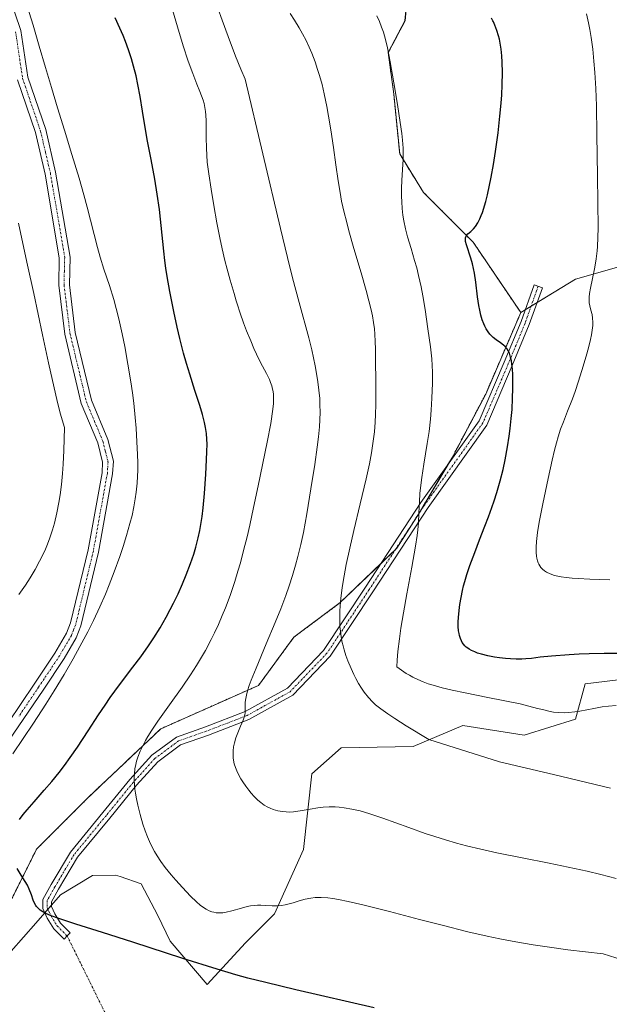
# Model space of a CAD drawing. Units: metres. Extents: x 638703 to 642158, y 4702053 to 4704749.
# Drawn here: x 639624 to 639786, y 4703221 to 4703493 of the extents above; entities that cross this region are included whole.
import ezdxf

# ---------------------------------------------------------------- set-up
doc = ezdxf.new("R2010")
doc.units = ezdxf.units.M
doc.header["$MEASUREMENT"] = 0
doc.linetypes.add('TRAZO_Y_PUNTO', pattern=[1, 0.5, -0.25, 0, -0.25])
doc.linetypes.add('TRAZOS', pattern=[0.75, 0.5, -0.25])
for name, color, linetype, lineweight in [('Arbolado forestal', 92, 'TRAZOS', 0), ('Arbolado forestal CxS', 92, 'Continuous', 0), ('Camino', 19, 'Continuous', 0), ('Camino Cxs', 19, 'Continuous', 0), ('Camino eje', 39, 'TRAZO_Y_PUNTO', 13), ('Camino eje virtual', 6, 'TRAZO_Y_PUNTO', 0), ('Cultivos herbáceos CxS', 92, 'Continuous', 0), ('Curva de nivel maestra', 36, 'Continuous', 30), ('Curva de nivel normal', 36, 'Continuous', 0), ('Matorral', 135, 'Continuous', 0), ('Matorral CxS', 135, 'Continuous', 0)]:
    doc.layers.add(name, color=color, linetype=linetype, lineweight=lineweight)

# ---------------------------------------------------------------- blocks, each defined once
blk = doc.blocks.new('*U150')
at = {"layer": 'Cultivos herbáceos CxS', "color": 92, "linetype": 'Continuous', "lineweight": 0}
for points in [[(639793.93, 4703426.18, 733.3), (639776.88, 4703421.35, 728.73), (639761.83, 4703412.11, 726.05), (639748.7, 4703431.52, 724.92), (639735.06, 4703445.19, 721.98), (639728.47, 4703455.85, 719.67), (639726.84, 4703472.33, 719.83), (639725.32, 4703483.74, 719.55), (639729.94, 4703492.51, 721.24), (639731.71, 4703511.21, 723.96)], [(639621.44, 4703236.1, 698.35), (639628.26, 4703243.88, 699.47), (639635.08, 4703251.66, 700.59), (639643.86, 4703256.94, 701.41), (639650.21, 4703257.09, 702.18), (639651.47, 4703256.66, 702.28), (639657.25, 4703254.7, 702.17), (639661.89, 4703245.91, 701.28), (639665.22, 4703238.86, 700.46), (639675.42, 4703226.89, 699.4), (639686.05, 4703238.42, 702.13), (639694.03, 4703246.4, 704.54), (639702.01, 4703264.14, 707.99), (639704.25, 4703284.99, 712.4), (639712.35, 4703292.16, 712.58), (639732.15, 4703292.52, 714.22), (639741.13, 4703296.29, 715.46), (639745.89, 4703298.28, 716.17), (639762.73, 4703295.62, 717.03), (639776.91, 4703300.05, 718.87), (639779.57, 4703309.81, 722.18), (639800.05, 4703312.27, 721.87)]]:
    blk.add_polyline3d(points, dxfattribs=at)
blk = doc.blocks.new('*U162')
at = {"layer": 'Curva de nivel normal', "color": 36, "linetype": 'Continuous', "lineweight": 0}
blk.add_polyline3d([(639788.11, 4703256.14, 710), (639783.86, 4703257.23, 710), (639780.08, 4703258.12, 710), (639774.89, 4703259.25, 710), (639769.64, 4703260.34, 710), (639762.19, 4703261.84, 710), (639755.22, 4703263.26, 710), (639750.86, 4703264.22, 710), (639746.9, 4703265.18, 710), (639744.16, 4703265.91, 710), (639741.12, 4703266.79, 710), (639738.12, 4703267.72, 710), (639735.51, 4703268.59, 710), (639730.96, 4703270.21, 710), (639723.81, 4703272.76, 710), (639719.97, 4703274.07, 710), (639719.09, 4703274.34, 710), (639717.57, 4703274.75, 710), (639715.33, 4703275.28, 710), (639713.22, 4703275.65, 710), (639711.77, 4703275.82, 710), (639710.67, 4703275.88, 710), (639709.08, 4703275.88, 710), (639707.4, 4703275.77, 710), (639705.97, 4703275.58, 710), (639703.78, 4703275.21, 710), (639701.03, 4703274.75, 710), (639699.25, 4703274.53, 710), (639697.99, 4703274.47, 710), (639697.17, 4703274.49, 710), (639696.18, 4703274.58, 710), (639694.87, 4703274.82, 710), (639693.63, 4703275.17, 710), (639692.78, 4703275.5, 710), (639692.12, 4703275.82, 710), (639691.19, 4703276.38, 710), (639690.24, 4703277.07, 710), (639689.44, 4703277.75, 710), (639688.41, 4703278.78, 710), (639687.6, 4703279.68, 710), (639686.97, 4703280.46, 710), (639686.09, 4703281.62, 710), (639685.27, 4703282.8, 710), (639684.75, 4703283.62, 710), (639684.18, 4703284.63, 710), (639683.59, 4703285.84, 710), (639683.23, 4703286.73, 710), (639682.92, 4703287.76, 710), (639682.71, 4703288.71, 710), (639682.62, 4703289.36, 710), (639682.57, 4703290.18, 710), (639682.6, 4703291.32, 710), (639682.74, 4703292.47, 710), (639682.96, 4703293.49, 710), (639683.37, 4703294.88, 710), (639683.88, 4703296.26, 710), (639684.67, 4703298.12, 710), (639685.34, 4703299.75, 710), (639685.66, 4703300.65, 710), (639685.81, 4703301.29, 710), (639685.89, 4703301.82, 710), (639685.92, 4703302.53, 710), (639685.9, 4703304.02, 710), (639685.94, 4703304.72, 710), (639686.06, 4703305.74, 710), (639686.24, 4703306.65, 710), (639686.58, 4703307.88, 710), (639687.04, 4703309.32, 710), (639687.58, 4703310.81, 710), (639688.91, 4703314.11, 710), (639691.72, 4703320.78, 710), (639694.18, 4703326.66, 710), (639695.72, 4703330.48, 710), (639697.11, 4703334.16, 710), (639698.03, 4703336.77, 710), (639698.97, 4703339.67, 710), (639699.82, 4703342.51, 710), (639700.46, 4703344.93, 710), (639701.25, 4703348.23, 710), (639701.94, 4703351.53, 710), (639702.87, 4703356.65, 710), (639704.01, 4703363.53, 710), (639705.09, 4703370.25, 710), (639705.79, 4703375, 710), (639706.14, 4703377.9, 710), (639706.38, 4703380.65, 710), (639706.5, 4703382.57, 710), (639706.54, 4703384.68, 710), (639706.52, 4703386.72, 710), (639706.44, 4703388.45, 710), (639706.25, 4703390.76, 710), (639705.96, 4703393.04, 710), (639705.5, 4703395.87, 710), (639705.21, 4703397.44, 710), (639704.25, 4703401.8, 710), (639703.46, 4703405.13, 710), (639700.78, 4703414.88, 710), (639698.96, 4703421.64, 710), (639697.54, 4703427.27, 710), (639695.61, 4703435.31, 710), (639685.96, 4703476.44, 710), (639684.75, 4703479.19, 710), (639683.27, 4703482.81, 710), (639681.2, 4703488.18, 710), (639679.54, 4703492.71, 710), (639677.19, 4703499.36, 710)], dxfattribs=at)
blk = doc.blocks.new('*U169')
at = {"layer": 'Curva de nivel normal', "color": 36, "linetype": 'Continuous', "lineweight": 0}
blk.add_polyline3d([(639789.72, 4703233.72, 705), (639784.5, 4703235.37, 705), (639774.79, 4703236.51, 705), (639769.09, 4703237.28, 705), (639765.21, 4703237.87, 705), (639760.48, 4703238.68, 705), (639756.07, 4703239.52, 705), (639752.56, 4703240.27, 705), (639747.27, 4703241.49, 705), (639740.14, 4703243.24, 705), (639733.9, 4703244.85, 705), (639725.65, 4703247.01, 705), (639718.35, 4703248.89, 705), (639714.32, 4703249.85, 705), (639711.6, 4703250.4, 705), (639710.06, 4703250.65, 705), (639708.72, 4703250.8, 705), (639706.88, 4703250.9, 705), (639705.24, 4703250.87, 705), (639704.03, 4703250.74, 705), (639702.48, 4703250.43, 705), (639700.79, 4703249.97, 705), (639699.09, 4703249.44, 705), (639698, 4703249.12, 705), (639696.91, 4703248.86, 705), (639695.94, 4703248.7, 705), (639694.65, 4703248.59, 705), (639693.34, 4703248.6, 705), (639691.56, 4703248.71, 705), (639690.19, 4703248.78, 705), (639689.34, 4703248.79, 705), (639688.38, 4703248.74, 705), (639687.39, 4703248.61, 705), (639686.51, 4703248.44, 705), (639684.9, 4703248, 705), (639682.26, 4703247.22, 705), (639680.65, 4703246.82, 705), (639679.78, 4703246.69, 705), (639678.83, 4703246.64, 705), (639677.9, 4703246.71, 705), (639677.25, 4703246.82, 705), (639676.73, 4703246.97, 705), (639675.98, 4703247.26, 705), (639675.17, 4703247.68, 705), (639674.46, 4703248.12, 705), (639673.5, 4703248.84, 705), (639672.51, 4703249.69, 705), (639670.89, 4703251.28, 705), (639668.65, 4703253.66, 705), (639666.84, 4703255.66, 705), (639665.55, 4703257.15, 705), (639663.91, 4703259.19, 705), (639662.73, 4703260.79, 705), (639661.66, 4703262.4, 705), (639660.94, 4703263.59, 705), (639660.2, 4703264.96, 705), (639659.53, 4703266.36, 705), (639659.01, 4703267.59, 705), (639658.35, 4703269.32, 705), (639657.77, 4703271.12, 705), (639657.03, 4703273.78, 705), (639656.38, 4703276.38, 705), (639656, 4703278.07, 705), (639655.7, 4703279.66, 705), (639655.53, 4703280.8, 705), (639655.4, 4703282.06, 705), (639655.33, 4703283.21, 705), (639655.33, 4703283.98, 705), (639655.39, 4703284.97, 705), (639655.56, 4703286.33, 705), (639655.8, 4703287.6, 705), (639656.03, 4703288.48, 705), (639656.39, 4703289.6, 705), (639657.03, 4703291.22, 705), (639657.82, 4703292.9, 705), (639658.5, 4703294.19, 705), (639659.12, 4703295.28, 705), (639660.19, 4703296.99, 705), (639661.9, 4703299.52, 705), (639665.04, 4703303.97, 705), (639668.53, 4703308.87, 705), (639670.82, 4703312.23, 705), (639672.5, 4703314.85, 705), (639673.61, 4703316.67, 705), (639674.95, 4703319.02, 705), (639676.53, 4703321.98, 705), (639677.46, 4703323.82, 705), (639678.54, 4703326.13, 705), (639679.61, 4703328.58, 705), (639680.5, 4703330.78, 705), (639681.76, 4703334.16, 705), (639683.05, 4703337.96, 705), (639683.93, 4703340.81, 705), (639684.59, 4703343.11, 705), (639685.5, 4703346.54, 705), (639686.42, 4703350.28, 705), (639687.18, 4703353.56, 705), (639688.23, 4703358.4, 705), (639689.49, 4703364.37, 705), (639692, 4703376.43, 705), (639693.02, 4703381.56, 705), (639693.57, 4703385.5, 705), (639693.7, 4703387.02, 705), (639693.73, 4703388.35, 705), (639693.68, 4703389.57, 705), (639693.59, 4703390.38, 705), (639693.48, 4703391, 705), (639693.25, 4703391.88, 705), (639692.93, 4703392.82, 705), (639692.59, 4703393.66, 705), (639691.77, 4703395.3, 705), (639690.18, 4703398.35, 705), (639689.04, 4703400.63, 705), (639688.34, 4703402.17, 705), (639687.43, 4703404.31, 705), (639686.31, 4703407.1, 705), (639685.49, 4703409.3, 705), (639684.56, 4703411.99, 705), (639683.74, 4703414.48, 705), (639683.46, 4703415.32, 705), (639682.84, 4703417.39, 705), (639681.78, 4703421.02, 705), (639680.95, 4703424.07, 705), (639680.34, 4703426.5, 705), (639679.59, 4703429.69, 705), (639678.94, 4703432.69, 705), (639678.15, 4703436.82, 705), (639677.31, 4703441.64, 705), (639676.54, 4703446.13, 705), (639675.87, 4703450.38, 705), (639675.48, 4703453.56, 705), (639675.32, 4703455.48, 705), (639675.25, 4703457.43, 705), (639675.21, 4703460.4, 705), (639675.21, 4703463.22, 705), (639675.19, 4703464.96, 705), (639675.1, 4703466.51, 705), (639674.99, 4703467.55, 705), (639674.81, 4703468.66, 705), (639674.58, 4703469.72, 705), (639674.33, 4703470.62, 705), (639673.92, 4703471.83, 705), (639673.46, 4703473.06, 705), (639672.64, 4703475.05, 705), (639671.46, 4703477.97, 705), (639670.21, 4703481.42, 705), (639668.86, 4703485.66, 705), (639667.31, 4703490.85, 705), (639665.89, 4703495.52, 705)], dxfattribs=at)
blk = doc.blocks.new('*U178')
at = {"layer": 'Curva de nivel normal', "color": 36, "linetype": 'Continuous', "lineweight": 0}
blk.add_polyline3d([(639786.36, 4703338.48, 730), (639780.81, 4703338.66, 730), (639777.61, 4703338.79, 730), (639775.99, 4703338.9, 730), (639774.33, 4703339.07, 730), (639772.93, 4703339.27, 730), (639772.06, 4703339.44, 730), (639771.1, 4703339.69, 730), (639769.91, 4703340.11, 730), (639768.95, 4703340.56, 730), (639768.39, 4703340.91, 730), (639767.84, 4703341.37, 730), (639767.37, 4703341.88, 730), (639767.08, 4703342.27, 730), (639766.78, 4703342.76, 730), (639766.59, 4703343.16, 730), (639766.41, 4703343.69, 730), (639766.21, 4703344.41, 730), (639766.11, 4703345.01, 730), (639766.03, 4703346.02, 730), (639766.03, 4703347.49, 730), (639766.14, 4703349.05, 730), (639766.45, 4703351.47, 730), (639766.93, 4703354.31, 730), (639767.92, 4703359.4, 730), (639769.34, 4703366.39, 730), (639770.43, 4703371.44, 730), (639771.07, 4703374.16, 730), (639771.62, 4703376.19, 730), (639772.11, 4703377.85, 730), (639772.81, 4703379.99, 730), (639773.55, 4703382.02, 730), (639774.72, 4703384.97, 730), (639776.05, 4703388.35, 730), (639776.79, 4703390.35, 730), (639777.73, 4703393.19, 730), (639779.04, 4703397.36, 730), (639780.03, 4703400.7, 730), (639780.59, 4703402.78, 730), (639781.04, 4703404.68, 730), (639781.3, 4703405.97, 730), (639781.51, 4703407.3, 730), (639781.64, 4703408.52, 730), (639781.67, 4703409.45, 730), (639781.62, 4703410.6, 730), (639781.46, 4703411.59, 730), (639781.12, 4703412.81, 730), (639780.8, 4703413.94, 730), (639780.66, 4703414.75, 730), (639780.63, 4703415.65, 730), (639780.66, 4703416.39, 730), (639780.79, 4703417.37, 730), (639781.04, 4703418.82, 730), (639781.58, 4703421.52, 730), (639782.18, 4703424.61, 730), (639782.55, 4703426.89, 730), (639782.83, 4703429.12, 730), (639782.94, 4703430.33, 730), (639783.15, 4703435.36, 730), (639782.92, 4703449.73, 730), (639782.77, 4703461.14, 730), (639782.64, 4703469.06, 730), (639782.47, 4703473.87, 730), (639782.23, 4703478.31, 730), (639781.99, 4703481.38, 730), (639781.63, 4703484.71, 730), (639781.2, 4703487.92, 730), (639780.84, 4703490.16, 730), (639780.51, 4703491.93, 730), (639779.97, 4703494.47, 730)], dxfattribs=at)
blk = doc.blocks.new('*U179')
at = {"layer": 'Curva de nivel normal', "color": 36, "linetype": 'Continuous', "lineweight": 0}
blk.add_polyline3d([(639786.56, 4703281.07, 715), (639770.83, 4703284.84, 715), (639756, 4703288.34, 715), (639736.51, 4703294.42, 715), (639730.29, 4703298.2, 715), (639727.12, 4703300.22, 715), (639725.24, 4703301.48, 715), (639723.32, 4703302.86, 715), (639721.85, 4703304.03, 715), (639720.95, 4703304.87, 715), (639719.9, 4703306.04, 715), (639718.73, 4703307.5, 715), (639717.95, 4703308.59, 715), (639717.12, 4703309.91, 715), (639716.36, 4703311.26, 715), (639715.82, 4703312.32, 715), (639715.07, 4703313.99, 715), (639714.23, 4703316.09, 715), (639713.68, 4703317.62, 715), (639713.18, 4703319.19, 715), (639712.9, 4703320.23, 715), (639712.66, 4703321.22, 715), (639712.37, 4703322.74, 715), (639712.15, 4703324.27, 715), (639712.03, 4703325.62, 715), (639711.97, 4703327.64, 715), (639712, 4703329.78, 715), (639712.07, 4703331.32, 715), (639712.26, 4703333.35, 715), (639712.63, 4703336.35, 715), (639713.15, 4703339.59, 715), (639713.74, 4703342.67, 715), (639714.7, 4703347.19, 715), (639715.84, 4703352.07, 715), (639717.61, 4703359.37, 715), (639719.25, 4703366.31, 715), (639720.14, 4703370.42, 715), (639720.71, 4703373.48, 715), (639721.1, 4703375.99, 715), (639721.51, 4703379.27, 715), (639721.74, 4703381.92, 715), (639721.85, 4703383.99, 715), (639721.92, 4703386.73, 715), (639721.92, 4703389.43, 715), (639721.87, 4703393.51, 715), (639721.83, 4703398.52, 715), (639721.81, 4703402.05, 715), (639721.76, 4703404.15, 715), (639721.65, 4703406.16, 715), (639721.52, 4703407.64, 715), (639721.28, 4703409.37, 715), (639720.97, 4703411.17, 715), (639720.61, 4703412.86, 715), (639720.01, 4703415.36, 715), (639719.25, 4703418.16, 715), (639717.83, 4703423.08, 715), (639715.85, 4703429.8, 715), (639714.48, 4703434.64, 715), (639713.78, 4703437.27, 715), (639713.2, 4703439.66, 715), (639712.49, 4703442.84, 715), (639712.04, 4703445.19, 715), (639711.51, 4703448.44, 715), (639710.89, 4703452.85, 715), (639710.25, 4703457.59, 715), (639709.53, 4703462.46, 715), (639708.91, 4703466.23, 715), (639708.41, 4703468.92, 715), (639707.68, 4703472.39, 715), (639707.08, 4703474.95, 715), (639706.41, 4703477.4, 715), (639705.88, 4703479.14, 715), (639705.17, 4703481.2, 715), (639704.27, 4703483.57, 715), (639703.55, 4703485.25, 715), (639702.67, 4703487.12, 715), (639701.72, 4703488.96, 715), (639700.83, 4703490.56, 715), (639699.52, 4703492.74, 715), (639698.35, 4703494.57, 715)], dxfattribs=at)
blk = doc.blocks.new('*U180')
at = {"layer": 'Curva de nivel normal', "color": 36, "linetype": 'Continuous', "lineweight": 0}
blk.add_polyline3d([(639788.14, 4703303.83, 720), (639785.98, 4703303.65, 720), (639784.21, 4703303.42, 720), (639781.96, 4703303.03, 720), (639779.99, 4703302.66, 720), (639778.08, 4703302.28, 720), (639776.69, 4703302.06, 720), (639775, 4703301.88, 720), (639773.75, 4703301.82, 720), (639772.32, 4703301.87, 720), (639770.87, 4703302.03, 720), (639769.55, 4703302.27, 720), (639767.77, 4703302.68, 720), (639766.46, 4703303.04, 720), (639761.7, 4703304.32, 720), (639752.79, 4703306.06, 720), (639746.52, 4703307.27, 720), (639742.93, 4703308.03, 720), (639740.16, 4703308.69, 720), (639738.32, 4703309.2, 720), (639736.35, 4703309.81, 720), (639734.96, 4703310.32, 720), (639733.47, 4703310.96, 720), (639732.06, 4703311.64, 720), (639731.15, 4703312.14, 720), (639730.3, 4703312.68, 720), (639727.71, 4703314.47, 720), (639727.78, 4703316.29, 720), (639727.97, 4703318.66, 720), (639728.39, 4703322.17, 720), (639728.81, 4703325.09, 720), (639729.5, 4703329.34, 720), (639730.43, 4703334.61, 720), (639731.78, 4703341.94, 720), (639732.82, 4703347.77, 720), (639733.29, 4703350.63, 720), (639733.48, 4703352.2, 720), (639733.62, 4703354.18, 720), (639733.75, 4703356.79, 720), (639733.89, 4703359.96, 720), (639734.04, 4703362.23, 720), (639734.27, 4703364.56, 720), (639734.54, 4703366.65, 720), (639735.12, 4703370.3, 720), (639736.06, 4703375.99, 720), (639736.55, 4703379.33, 720), (639736.95, 4703382.73, 720), (639737.17, 4703385.21, 720), (639737.36, 4703388.54, 720), (639737.5, 4703392.68, 720), (639737.5, 4703395.71, 720), (639737.45, 4703397.5, 720), (639737.32, 4703399.35, 720), (639736.96, 4703402.67, 720), (639736.26, 4703407.66, 720), (639735.45, 4703412.92, 720), (639734.83, 4703416.71, 720), (639734.36, 4703419.22, 720), (639733.7, 4703422.3, 720), (639733.17, 4703424.41, 720), (639732.58, 4703426.49, 720), (639731.6, 4703429.74, 720), (639730.63, 4703433.01, 720), (639730.05, 4703435.23, 720), (639729.6, 4703437.4, 720), (639729.35, 4703438.98, 720), (639729.15, 4703440.78, 720), (639729.02, 4703442.59, 720), (639728.98, 4703444.18, 720), (639729.01, 4703446.35, 720), (639729.09, 4703448.52, 720), (639729.27, 4703451.53, 720), (639729.41, 4703454.27, 720), (639729.45, 4703455.89, 720), (639729.42, 4703457.43, 720), (639729.27, 4703459.61, 720), (639729.08, 4703461.44, 720), (639728.63, 4703464.5, 720), (639727.84, 4703469.48, 720), (639726.87, 4703475.4, 720), (639725.87, 4703481.17, 720), (639725.1, 4703485.08, 720), (639724.55, 4703487.34, 720), (639723.97, 4703489.39, 720), (639723.49, 4703490.81, 720), (639722.88, 4703492.37, 720), (639722.18, 4703493.92, 720)], dxfattribs=at)
blk = doc.blocks.new('*U194')
at = {"layer": 'Curva de nivel maestra', "color": 36, "linetype": 'Continuous', "lineweight": 30}
blk.add_polyline3d([(639788.9, 4703318.16, 725), (639784.81, 4703318.14, 725), (639780.67, 4703318.04, 725), (639777.87, 4703317.93, 725), (639775.19, 4703317.77, 725), (639770.27, 4703317.41, 725), (639767.15, 4703317.12, 725), (639764.82, 4703316.8, 725), (639763.26, 4703316.67, 725), (639762.1, 4703316.62, 725), (639760.55, 4703316.61, 725), (639758.99, 4703316.66, 725), (639757.66, 4703316.76, 725), (639755.96, 4703316.95, 725), (639754.56, 4703317.16, 725), (639752.75, 4703317.51, 725), (639751.05, 4703317.93, 725), (639749.94, 4703318.27, 725), (639749.15, 4703318.58, 725), (639748.21, 4703319, 725), (639747.61, 4703319.32, 725), (639747.21, 4703319.58, 725), (639746.74, 4703319.94, 725), (639746.42, 4703320.24, 725), (639746.04, 4703320.68, 725), (639745.71, 4703321.16, 725), (639745.47, 4703321.61, 725), (639745.18, 4703322.32, 725), (639744.95, 4703323.09, 725), (639744.82, 4703323.66, 725), (639744.7, 4703324.43, 725), (639744.62, 4703325.62, 725), (639744.6, 4703326.91, 725), (639744.66, 4703328.09, 725), (639744.83, 4703330.04, 725), (639745.05, 4703331.66, 725), (639745.38, 4703333.61, 725), (639745.77, 4703335.55, 725), (639746.05, 4703336.8, 725), (639746.39, 4703338.04, 725), (639746.96, 4703339.96, 725), (639747.78, 4703342.39, 725), (639749.13, 4703346.03, 725), (639750.5, 4703349.5, 725), (639751.97, 4703353.2, 725), (639752.97, 4703355.82, 725), (639753.89, 4703358.38, 725), (639754.51, 4703360.23, 725), (639755.23, 4703362.53, 725), (639756.14, 4703365.7, 725), (639756.93, 4703368.85, 725), (639757.52, 4703371.54, 725), (639758.19, 4703375.13, 725), (639758.64, 4703378.01, 725), (639758.93, 4703380.18, 725), (639759.21, 4703382.93, 725), (639759.41, 4703385.4, 725), (639759.58, 4703388.5, 725), (639759.66, 4703391.18, 725), (639759.67, 4703392.94, 725), (639759.62, 4703395.03, 725), (639759.53, 4703396.52, 725), (639759.39, 4703397.88, 725), (639759.25, 4703398.81, 725), (639759.02, 4703399.83, 725), (639758.69, 4703400.89, 725), (639758.39, 4703401.55, 725), (639757.99, 4703402.18, 725), (639757.52, 4703402.73, 725), (639757.05, 4703403.14, 725), (639756.21, 4703403.75, 725), (639755.04, 4703404.57, 725), (639754.24, 4703405.21, 725), (639753.65, 4703405.77, 725), (639753.28, 4703406.2, 725), (639752.83, 4703406.8, 725), (639752.29, 4703407.66, 725), (639751.9, 4703408.39, 725), (639751.61, 4703409.04, 725), (639751.22, 4703410.08, 725), (639750.82, 4703411.42, 725), (639750.51, 4703412.78, 725), (639750.28, 4703414.06, 725), (639749.94, 4703416.48, 725), (639749.44, 4703420.53, 725), (639749.08, 4703422.95, 725), (639748.83, 4703424.22, 725), (639748.51, 4703425.57, 725), (639748.08, 4703427.07, 725), (639746.85, 4703430.82, 725), (639746.63, 4703431.72, 725), (639746.57, 4703432.32, 725), (639746.6, 4703432.71, 725), (639746.67, 4703432.98, 725), (639746.85, 4703433.34, 725), (639747.25, 4703433.78, 725), (639748.07, 4703434.48, 725), (639748.82, 4703435.18, 725), (639749.35, 4703435.82, 725), (639749.99, 4703436.82, 725), (639750.58, 4703437.97, 725), (639750.95, 4703438.83, 725), (639751.27, 4703439.71, 725), (639752.18, 4703442.68, 725), (639752.69, 4703444.58, 725), (639753.71, 4703449.43, 725), (639754.34, 4703452.95, 725), (639754.89, 4703456.47, 725), (639755.57, 4703461.63, 725), (639756.08, 4703466.22, 725), (639756.42, 4703469.83, 725), (639756.58, 4703472.15, 725), (639756.71, 4703474.86, 725), (639756.78, 4703478.29, 725), (639756.73, 4703481.13, 725), (639756.62, 4703482.88, 725), (639756.42, 4703484.72, 725), (639756.16, 4703486.4, 725), (639755.95, 4703487.42, 725), (639755.7, 4703488.4, 725), (639755.23, 4703489.87, 725), (639754.68, 4703491.34, 725), (639754.28, 4703492.26, 725), (639754.14, 4703492.54, 725), (639753.8, 4703493.2, 725)], dxfattribs=at)

msp = doc.modelspace()

# ---------------------------------------------------------------- linework, layer by layer
at = {"layer": 'Arbolado forestal', "color": 92, "linetype": 'TRAZOS', "lineweight": 0}
for points in [[(639761.83, 4703412.11, 726.05), (639748.7, 4703431.52, 724.92), (639735.06, 4703445.19, 721.98), (639728.47, 4703455.85, 719.67), (639726.84, 4703472.33, 719.83), (639725.32, 4703483.74, 719.55), (639729.93, 4703492.51, 721.24), (639731.71, 4703511.21, 723.96), (639736.44, 4703527.2, 727.12), (639742.52, 4703540.05, 729.2), (639749.93, 4703549.75, 731.55), (639760.59, 4703556.34, 735.03), (639764.23, 4703564.05, 736.31), (639764.6, 4703576.13, 737.36), (639772.44, 4703595.37, 738.87)], [(639618.69, 4703244.63, 698.54), (639628.45, 4703264.22, 701.1), (639642.75, 4703278.53, 703.59), (639662.67, 4703297.4, 706), (639689.6, 4703309.37, 710.67), (639699.35, 4703322.67, 712.04), (639712.11, 4703332.2, 715.44), (639723.43, 4703343.08, 717.68), (639727.3, 4703346.81, 718.46), (639727.67, 4703347.16, 718.56), (639732.16, 4703354.23, 719.36), (639733.81, 4703356.83, 719.8), (639741.77, 4703370.21, 721.15), (639743, 4703372.29, 721.45), (639752.16, 4703389.65, 723.25), (639761.83, 4703412.11, 726.05)]]:
    msp.add_polyline3d(points, dxfattribs=at)
at = {"layer": 'Arbolado forestal CxS', "color": 92, "linetype": 'Continuous', "lineweight": 0}
msp.add_polyline3d([(639731.71, 4703511.21, 723.96), (639729.94, 4703492.51, 721.24), (639725.32, 4703483.74, 719.55), (639726.84, 4703472.33, 719.83), (639728.47, 4703455.85, 719.67), (639735.06, 4703445.19, 721.98), (639748.7, 4703431.52, 724.92), (639761.83, 4703412.11, 726.05), (639761.83, 4703412.11, 726.05), (639752.16, 4703389.65, 723.25), (639743, 4703372.29, 721.45), (639733.81, 4703356.83, 719.8), (639727.67, 4703347.16, 718.56), (639712.11, 4703332.19, 715.44), (639699.35, 4703322.67, 712.04), (639689.6, 4703309.37, 710.67), (639662.67, 4703297.4, 706), (639642.75, 4703278.53, 703.59), (639628.45, 4703264.22, 701.1), (639618.69, 4703244.63, 698.54)], dxfattribs=at)
at = {"layer": 'Camino', "color": 19, "linetype": 'Continuous', "lineweight": 0}
for points in [[(639620.85, 4703499.72, 693.57), (639624.12, 4703489.86, 693.5), (639626.05, 4703476.98, 693.2), (639630.97, 4703462.56, 692.98), (639633.7, 4703450.83, 693.38), (639637.69, 4703427.34, 692.75), (639637.5, 4703419.74, 692.54), (639639.12, 4703406.65, 692.3), (639643.58, 4703388, 692.41), (639648.13, 4703377.1, 692.92), (639649.62, 4703371.13, 692.96), (639649.42, 4703367.64, 692.91), (639645.54, 4703346.09, 693.09), (639640.66, 4703325.74, 693.51), (639639.37, 4703322.49, 694.05), (639636.06, 4703316.76, 694.28), (639630.25, 4703308.05, 694.19), (639619.49, 4703292.13, 694.66)], [(639616.99, 4703293.71, 694.65), (639627.79, 4703309.68, 694.24), (639633.53, 4703318.29, 694.11), (639636.7, 4703323.76, 693.84), (639637.84, 4703326.62, 693.41), (639642.65, 4703346.68, 692.57), (639646.49, 4703367.98, 692.25), (639646.66, 4703370.86, 692.38), (639645.32, 4703376.17, 692.33), (639640.76, 4703387.08, 691.92), (639636.22, 4703406.13, 691.83), (639634.55, 4703419.62, 692.13), (639634.73, 4703427.15, 692.08), (639630.81, 4703450.25, 692.74), (639628.13, 4703461.74, 692.79), (639623.17, 4703476.29, 692.65)], [(639636.89, 4703240.3, 699.45), (639636.04, 4703239.46, 699.29), (639633.19, 4703242.31, 699.59), (639631.38, 4703245.24, 699.76), (639630.18, 4703247.88, 699.96), (639630.18, 4703250.35, 700.11), (639632.46, 4703254.45, 700.49), (639637.81, 4703263.43, 701.53), (639646.75, 4703274.3, 703.16), (639654.18, 4703283.42, 704.82), (639660.21, 4703290.09, 706.2), (639667.01, 4703295.14, 707.18), (639675, 4703297.95, 708.25), (639685.91, 4703302.14, 710.02), (639697.53, 4703308.58, 712.67), (639707.49, 4703318.95, 713.92), (639719.07, 4703336.43, 716.79), (639734.32, 4703359.73, 719.95), (639750.35, 4703382.29, 722.72), (639757.28, 4703398.46, 724.27), (639761.92, 4703409.65, 725.71), (639765.51, 4703419.78, 727.27), (639767.77, 4703418.97, 727.45), (639764.16, 4703408.78, 726.24), (639759.49, 4703397.53, 724.91), (639752.45, 4703381.11, 723.1), (639736.3, 4703358.37, 720.13), (639721.08, 4703335.11, 717.01), (639709.37, 4703317.44, 714.3), (639699.01, 4703306.65, 712.69), (639686.93, 4703299.96, 710.36), (639675.83, 4703295.69, 708.65), (639668.15, 4703293, 707.64), (639661.83, 4703288.31, 706.58), (639656, 4703281.86, 705.14), (639648.61, 4703272.78, 703.18), (639639.78, 4703262.05, 701.51), (639634.54, 4703253.25, 700.56), (639632.58, 4703249.73, 700.3), (639632.58, 4703248.4, 700.23), (639633.5, 4703246.37, 700.11), (639635.08, 4703243.8, 699.95), (639637.74, 4703241.15, 699.6), (639636.89, 4703240.3, 699.45)]]:
    msp.add_polyline3d(points, dxfattribs=at)
at = {"layer": 'Camino Cxs', "color": 19, "linetype": 'Continuous', "lineweight": 0}
for points in [[(639620.85, 4703499.72, 693.57), (639624.12, 4703489.86, 693.5), (639626.05, 4703476.98, 693.2), (639630.97, 4703462.56, 692.98), (639633.7, 4703450.83, 693.38), (639637.69, 4703427.34, 692.75), (639637.5, 4703419.74, 692.54), (639639.12, 4703406.65, 692.3), (639643.58, 4703388, 692.41), (639648.13, 4703377.1, 692.92), (639649.62, 4703371.13, 692.96), (639649.42, 4703367.64, 692.91), (639645.54, 4703346.09, 693.09), (639640.66, 4703325.74, 693.51), (639639.37, 4703322.49, 694.05), (639636.06, 4703316.76, 694.28), (639630.25, 4703308.05, 694.19), (639619.49, 4703292.13, 694.66)], [(639616.99, 4703293.71, 694.65), (639627.79, 4703309.68, 694.24), (639633.53, 4703318.29, 694.11), (639636.7, 4703323.76, 693.84), (639637.84, 4703326.62, 693.41), (639642.65, 4703346.68, 692.57), (639646.49, 4703367.98, 692.25), (639646.66, 4703370.86, 692.38), (639645.32, 4703376.17, 692.33), (639640.76, 4703387.08, 691.92), (639636.22, 4703406.13, 691.83), (639634.55, 4703419.62, 692.13), (639634.73, 4703427.15, 692.08), (639630.81, 4703450.25, 692.74), (639628.13, 4703461.74, 692.79), (639623.17, 4703476.29, 692.65)]]:
    msp.add_polyline3d(points, dxfattribs=at)
msp.add_polyline3d([(639636.89, 4703240.3, 699.45), (639636.04, 4703239.46, 699.29), (639633.19, 4703242.31, 699.59), (639631.38, 4703245.24, 699.76), (639630.18, 4703247.88, 699.96), (639630.18, 4703250.35, 700.11), (639632.46, 4703254.45, 700.49), (639637.81, 4703263.43, 701.53), (639646.75, 4703274.3, 703.16), (639654.18, 4703283.42, 704.82), (639660.21, 4703290.09, 706.2), (639667.01, 4703295.14, 707.18), (639675, 4703297.95, 708.25), (639685.91, 4703302.14, 710.02), (639697.53, 4703308.58, 712.67), (639707.49, 4703318.95, 713.92), (639719.07, 4703336.43, 716.79), (639734.32, 4703359.73, 719.95), (639750.35, 4703382.29, 722.72), (639757.28, 4703398.46, 724.27), (639761.92, 4703409.65, 725.71), (639765.51, 4703419.78, 727.27), (639767.77, 4703418.97, 727.45), (639764.16, 4703408.78, 726.24), (639759.49, 4703397.53, 724.91), (639752.45, 4703381.11, 723.1), (639736.3, 4703358.37, 720.13), (639721.08, 4703335.11, 717.01), (639709.37, 4703317.44, 714.3), (639699.01, 4703306.65, 712.69), (639686.93, 4703299.96, 710.36), (639675.83, 4703295.69, 708.65), (639668.15, 4703293, 707.64), (639661.83, 4703288.31, 706.58), (639656, 4703281.86, 705.14), (639648.61, 4703272.78, 703.18), (639639.78, 4703262.05, 701.51), (639634.54, 4703253.25, 700.56), (639632.58, 4703249.73, 700.3), (639632.58, 4703248.4, 700.23), (639633.5, 4703246.37, 700.11), (639635.08, 4703243.8, 699.95), (639637.74, 4703241.15, 699.6), (639636.89, 4703240.3, 699.45)], close=True, dxfattribs=at)
at = {"layer": 'Camino eje', "color": 39, "linetype": 'TRAZO_Y_PUNTO', "lineweight": 13}
for points in [[(639622.68, 4703489.52, 693.28), (639624.61, 4703476.64, 692.92), (639627.09, 4703469.36, 693.02), (639629.55, 4703462.15, 692.89), (639630.92, 4703456.29, 692.88), (639632.26, 4703450.54, 693.06), (639636.21, 4703427.25, 692.34), (639636.12, 4703423.45, 692.41), (639636.03, 4703419.68, 692.34), (639637.67, 4703406.39, 692.08), (639639.9, 4703397.07, 692.14), (639642.17, 4703387.54, 692.21), (639644.45, 4703382.09, 692.45), (639646.73, 4703376.64, 692.53), (639647.4, 4703373.98, 692.64), (639648.14, 4703371, 692.67), (639648.04, 4703369.25, 692.58), (639647.96, 4703367.81, 692.58), (639646.02, 4703357.04, 692.61), (639644.1, 4703346.39, 692.83), (639639.25, 4703326.18, 693.47), (639638.61, 4703324.56, 693.68), (639638.04, 4703323.13, 693.89), (639636.38, 4703320.26, 694.01), (639634.8, 4703317.53, 694.17), (639629.02, 4703308.87, 694.19), (639623.64, 4703300.91, 694.37)], [(639766.64, 4703419.37, 727.33), (639763.04, 4703409.21, 725.97), (639758.39, 4703398, 724.6), (639751.4, 4703381.7, 722.82), (639735.31, 4703359.05, 720.05), (639720.07, 4703335.77, 716.9), (639708.43, 4703318.2, 714.12), (639698.27, 4703307.61, 712.68), (639686.42, 4703301.05, 710.17), (639675.41, 4703296.82, 708.44), (639667.58, 4703294.07, 707.44), (639661.02, 4703289.2, 706.41), (639655.09, 4703282.64, 704.98), (639647.68, 4703273.54, 703.11), (639638.79, 4703262.74, 701.5), (639633.5, 4703253.85, 700.53), (639631.38, 4703250.04, 700.18), (639631.38, 4703248.14, 700.05), (639632.44, 4703245.81, 699.92), (639634.14, 4703243.06, 699.76), (639636.89, 4703240.3, 699.45)]]:
    msp.add_polyline3d(points, dxfattribs=at)
at = {"layer": 'Camino eje virtual', "color": 6, "linetype": 'TRAZO_Y_PUNTO', "lineweight": 0}
msp.add_polyline3d([(639636.89, 4703240.3, 699.45), (639687.82, 4703137.02, 681.51), (639693.16, 4703138.88, 682.25)], dxfattribs=at)
at = {"layer": 'Cultivos herbáceos CxS', "color": 92, "linetype": 'Continuous', "lineweight": 0}
for points in [[(639761.83, 4703412.11, 726.05), (639748.7, 4703431.52, 724.92), (639735.06, 4703445.19, 721.98), (639728.47, 4703455.85, 719.67), (639726.84, 4703472.33, 719.83), (639725.32, 4703483.74, 719.55), (639729.93, 4703492.51, 721.24), (639731.71, 4703511.21, 723.96), (639736.44, 4703527.2, 727.12), (639742.52, 4703540.05, 729.2), (639749.93, 4703549.75, 731.55), (639760.59, 4703556.34, 735.03), (639764.23, 4703564.05, 736.31), (639764.6, 4703576.13, 737.36), (639772.44, 4703595.37, 738.87)], [(639793.93, 4703426.18, 733.3), (639776.88, 4703421.35, 728.73), (639766.32, 4703414.86, 727.25), (639764.69, 4703413.87, 726.9), (639763.06, 4703412.87, 726.44), (639761.83, 4703412.11, 726.05)], [(639621.44, 4703236.11, 698.35), (639628.26, 4703243.88, 699.47), (639630.72, 4703246.69, 699.87), (639631.59, 4703247.68, 700.02), (639632.58, 4703248.82, 700.25), (639635.08, 4703251.66, 700.59), (639643.86, 4703256.94, 701.41), (639650.21, 4703257.09, 702.18), (639651.47, 4703256.66, 702.28), (639657.25, 4703254.7, 702.17), (639661.89, 4703245.91, 701.28), (639665.22, 4703238.86, 700.46), (639675.42, 4703226.89, 699.4), (639686.05, 4703238.42, 702.13), (639694.03, 4703246.4, 704.54), (639702.01, 4703264.14, 707.99), (639704.24, 4703284.99, 712.4), (639712.35, 4703292.16, 712.58), (639732.15, 4703292.52, 714.22), (639741.13, 4703296.29, 715.46), (639745.89, 4703298.28, 716.17), (639762.73, 4703295.62, 717.03), (639776.91, 4703300.05, 718.87), (639779.57, 4703309.81, 722.18), (639800.05, 4703312.27, 721.87)]]:
    msp.add_polyline3d(points, dxfattribs=at)
at = {"layer": 'Curva de nivel maestra', "color": 36, "linetype": 'Continuous', "lineweight": 30}
for points in [[(639623.75, 4703272.36, 700), (639624.78, 4703273.74, 700), (639625.86, 4703275.05, 700), (639627.81, 4703277.3, 700), (639630.58, 4703280.46, 700), (639632.64, 4703282.89, 700), (639634.68, 4703285.39, 700), (639636.13, 4703287.27, 700), (639637.76, 4703289.49, 700), (639639.72, 4703292.33, 700), (639642.7, 4703296.84, 700), (639645.56, 4703301.25, 700), (639647.34, 4703303.93, 700), (639648.77, 4703306, 700), (639650.04, 4703307.78, 700), (639652.16, 4703310.61, 700), (639655.02, 4703314.36, 700), (639657.15, 4703317.23, 700), (639659.26, 4703320.22, 700), (639660.77, 4703322.51, 700), (639662.47, 4703325.25, 700), (639664.13, 4703328.12, 700), (639665.28, 4703330.24, 700), (639666.17, 4703331.98, 700), (639667.42, 4703334.56, 700), (639668.69, 4703337.38, 700), (639669.69, 4703339.81, 700), (639670.89, 4703343, 700), (639671.75, 4703345.55, 700), (639672.32, 4703347.49, 700), (639672.97, 4703350.02, 700), (639673.42, 4703352.07, 700), (639673.72, 4703353.7, 700), (639674.05, 4703355.93, 700), (639674.33, 4703358.29, 700), (639674.69, 4703362.24, 700), (639675.08, 4703367.58, 700), (639675.31, 4703371.51, 700), (639675.4, 4703373.78, 700), (639675.43, 4703375.83, 700), (639675.38, 4703377.24, 700), (639675.24, 4703378.82, 700), (639675.01, 4703380.41, 700), (639674.72, 4703381.86, 700), (639674.16, 4703384.02, 700), (639673.41, 4703386.51, 700), (639672.08, 4703390.63, 700), (639670.65, 4703395.09, 700), (639669.76, 4703398.03, 700), (639668.94, 4703400.94, 700), (639667.89, 4703405, 700), (639667.15, 4703408.09, 700), (639666.23, 4703412.42, 700), (639665.16, 4703417.95, 700), (639664.46, 4703422.02, 700), (639664.1, 4703424.38, 700), (639663.83, 4703426.48, 700), (639663.53, 4703429.02, 700), (639662.28, 4703440.5, 700), (639661.69, 4703444.7, 700), (639660.99, 4703448.87, 700), (639659.99, 4703454.26, 700), (639659.02, 4703459.33, 700), (639658.25, 4703463.67, 700), (639657.6, 4703467.64, 700), (639656.97, 4703471.63, 700), (639656.38, 4703474.94, 700), (639655.86, 4703477.35, 700), (639655.19, 4703479.98, 700), (639654.59, 4703482.04, 700), (639653.77, 4703484.51, 700), (639652.92, 4703486.84, 700), (639652.28, 4703488.45, 700), (639651.4, 4703490.48, 700), (639650.07, 4703493.32, 700)], [(639721.46, 4703220.48, 700), (639699.9, 4703225.44, 700), (639691.65, 4703227.44, 700), (639686.69, 4703228.71, 700), (639683.36, 4703229.63, 700), (639678.2, 4703231.16, 700), (639668.71, 4703234.14, 700), (639654.94, 4703238.6, 700), (639646.58, 4703241.29, 700), (639639.32, 4703243.59, 700), (639634.57, 4703245.12, 700), (639632.47, 4703245.87, 700), (639631.03, 4703246.49, 700), (639630.2, 4703246.93, 700), (639629.46, 4703247.44, 700), (639628.86, 4703247.97, 700), (639628.48, 4703248.39, 700), (639628.24, 4703248.74, 700), (639627.92, 4703249.32, 700), (639627.56, 4703250.19, 700), (639627.04, 4703251.68, 700), (639626.44, 4703253.25, 700), (639625.97, 4703254.28, 700), (639625.36, 4703255.32, 700), (639624.25, 4703257.05, 700), (639623.08, 4703258.93, 700)]]:
    msp.add_polyline3d(points, dxfattribs=at)
at = {"layer": 'Curva de nivel normal', "color": 36, "linetype": 'Continuous', "lineweight": 0}
for points in [[(639621.89, 4703290.47, 695), (639627.63, 4703298.98, 695), (639631.01, 4703304.19, 695), (639633.29, 4703307.83, 695), (639636.04, 4703312.39, 695), (639638.53, 4703316.67, 695), (639640.4, 4703320.04, 695), (639642.55, 4703324.12, 695), (639644.12, 4703327.23, 695), (639645.92, 4703331.04, 695), (639647.43, 4703334.47, 695), (639648.49, 4703337.06, 695), (639649.85, 4703340.67, 695), (639651.35, 4703344.87, 695), (639652.29, 4703347.65, 695), (639653.24, 4703350.68, 695), (639654.19, 4703354.01, 695), (639654.75, 4703356.23, 695), (639655.26, 4703358.58, 695), (639655.66, 4703360.81, 695), (639655.91, 4703362.64, 695), (639656.15, 4703365.05, 695), (639656.28, 4703367.01, 695), (639656.32, 4703368.58, 695), (639656.31, 4703370.72, 695), (639656.26, 4703372.98, 695), (639656.1, 4703376.5, 695), (639655.87, 4703380.24, 695), (639655.63, 4703383.19, 695), (639655.21, 4703387.12, 695), (639654.86, 4703389.99, 695), (639654.43, 4703393.01, 695), (639653.64, 4703397.86, 695), (639652.75, 4703402.75, 695), (639652.04, 4703406.24, 695), (639651.1, 4703410.42, 695), (639650.42, 4703413.19, 695), (639649.72, 4703415.7, 695), (639648.54, 4703419.53, 695), (639647.03, 4703424.08, 695), (639645.99, 4703427.39, 695), (639645.24, 4703430.07, 695), (639642.4, 4703441.2, 695), (639641.49, 4703444.6, 695), (639640.16, 4703449.18, 695), (639638.19, 4703455.66, 695), (639636.13, 4703462.35, 695), (639634.24, 4703468.54, 695), (639632.53, 4703474.11, 695), (639630.9, 4703479.63, 695), (639629.22, 4703485.49, 695), (639627.49, 4703491.36, 695), (639625.89, 4703496.51, 695)], [(639623.62, 4703334.44, 690), (639625.37, 4703336.99, 690), (639626.66, 4703339, 690), (639628.05, 4703341.31, 690), (639629.3, 4703343.56, 690), (639630.09, 4703345.13, 690), (639630.93, 4703346.94, 690), (639631.5, 4703348.28, 690), (639632.12, 4703349.99, 690), (639632.85, 4703352.24, 690), (639633.37, 4703354.11, 690), (639634.02, 4703356.89, 690), (639634.6, 4703359.75, 690), (639634.95, 4703361.92, 690), (639635.31, 4703364.72, 690), (639635.62, 4703367.78, 690), (639635.79, 4703370.32, 690), (639635.97, 4703374.06, 690), (639636.11, 4703380.45, 690), (639634.98, 4703384.4, 690), (639634.03, 4703388.17, 690), (639632.82, 4703393.35, 690), (639631.76, 4703398.22, 690), (639630.11, 4703406.01, 690), (639627.69, 4703417.34, 690), (639625.95, 4703425.14, 690), (639624.65, 4703431.1, 690), (639623.45, 4703436.79, 690)]]:
    msp.add_polyline3d(points, dxfattribs=at)
at = {"layer": 'Matorral', "color": 135, "linetype": 'Continuous', "lineweight": 0}
for points in [[(639793.93, 4703426.18, 733.3), (639776.88, 4703421.35, 728.73), (639766.32, 4703414.86, 727.25), (639764.69, 4703413.87, 726.9), (639763.06, 4703412.87, 726.44), (639761.83, 4703412.11, 726.05)], [(639618.69, 4703244.63, 698.54), (639628.45, 4703264.22, 701.1), (639642.75, 4703278.53, 703.59), (639662.67, 4703297.4, 706), (639689.6, 4703309.37, 710.67), (639699.35, 4703322.67, 712.04), (639712.11, 4703332.2, 715.44), (639723.43, 4703343.08, 717.68), (639727.3, 4703346.81, 718.46), (639727.67, 4703347.16, 718.56), (639732.16, 4703354.23, 719.36), (639733.81, 4703356.83, 719.8), (639741.77, 4703370.21, 721.15), (639743, 4703372.29, 721.45), (639752.16, 4703389.65, 723.25), (639761.83, 4703412.11, 726.05)], [(639621.44, 4703236.11, 698.35), (639628.26, 4703243.88, 699.47), (639630.72, 4703246.69, 699.87), (639631.59, 4703247.68, 700.02), (639632.58, 4703248.82, 700.25), (639635.08, 4703251.66, 700.59), (639643.86, 4703256.94, 701.41), (639650.21, 4703257.09, 702.18), (639651.47, 4703256.66, 702.28), (639657.25, 4703254.7, 702.17), (639661.89, 4703245.91, 701.28), (639665.22, 4703238.86, 700.46), (639675.42, 4703226.89, 699.4), (639686.05, 4703238.42, 702.13), (639694.03, 4703246.4, 704.54), (639702.01, 4703264.14, 707.99), (639704.24, 4703284.99, 712.4), (639712.35, 4703292.16, 712.58), (639732.15, 4703292.52, 714.22), (639741.13, 4703296.29, 715.46), (639745.89, 4703298.28, 716.17), (639762.73, 4703295.62, 717.03), (639776.91, 4703300.05, 718.87), (639779.57, 4703309.81, 722.18), (639800.05, 4703312.27, 721.87)]]:
    msp.add_polyline3d(points, dxfattribs=at)
at = {"layer": 'Matorral CxS', "color": 135, "linetype": 'Continuous', "lineweight": 0}
for points in [[(639618.69, 4703244.63, 698.54), (639628.45, 4703264.22, 701.1), (639642.75, 4703278.53, 703.59), (639662.67, 4703297.4, 706), (639689.6, 4703309.37, 710.67), (639699.35, 4703322.67, 712.04), (639712.11, 4703332.19, 715.44), (639727.67, 4703347.16, 718.56), (639733.81, 4703356.83, 719.8), (639743, 4703372.29, 721.45), (639752.16, 4703389.65, 723.25), (639761.83, 4703412.11, 726.05), (639776.88, 4703421.35, 728.73), (639793.93, 4703426.18, 733.3)], [(639800.05, 4703312.27, 721.87), (639779.57, 4703309.81, 722.18), (639776.91, 4703300.05, 718.87), (639762.73, 4703295.62, 717.03), (639745.89, 4703298.28, 716.17), (639741.13, 4703296.29, 715.46), (639732.15, 4703292.52, 714.22), (639712.35, 4703292.16, 712.58), (639704.24, 4703284.99, 712.4), (639702.01, 4703264.14, 707.99), (639694.03, 4703246.4, 704.54), (639686.05, 4703238.42, 702.13), (639675.42, 4703226.89, 699.4), (639665.22, 4703238.86, 700.46), (639661.89, 4703245.91, 701.28), (639657.25, 4703254.7, 702.17), (639651.47, 4703256.66, 702.28), (639650.21, 4703257.09, 702.18), (639643.86, 4703256.94, 701.41), (639635.08, 4703251.66, 700.59), (639628.26, 4703243.88, 699.47), (639621.44, 4703236.1, 698.35)]]:
    msp.add_polyline3d(points, dxfattribs=at)

# ---------------------------------------------------------------- block references
at = {"layer": 'Cultivos herbáceos CxS', "color": 92, "linetype": 'Continuous', "lineweight": 0}
msp.add_blockref('*U150', (0, 0), dxfattribs=at)
at = {"layer": 'Curva de nivel maestra', "color": 36, "linetype": 'Continuous', "lineweight": 30}
msp.add_blockref('*U194', (0, 0), dxfattribs=at)
at = {"layer": 'Curva de nivel normal', "color": 36, "linetype": 'Continuous', "lineweight": 0}
for name in ['*U178', '*U180', '*U179', '*U162', '*U169']:
    msp.add_blockref(name, (0, 0), dxfattribs=at)

doc.saveas('drawing.dxf')
